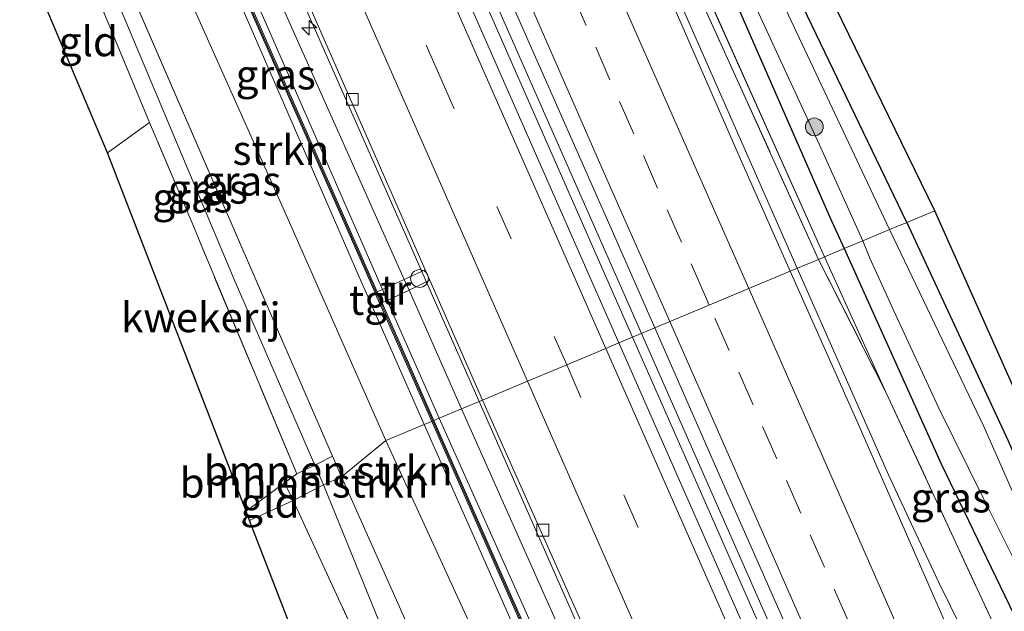
# Model space of a CAD drawing. Units: metres. Extents: x 200000 to 210010, y 387500 to 393753.
# Drawn here: x 200543 to 200626, y 388570 to 388620 of the extents above; entities that cross this region are included whole.
import ezdxf
from ezdxf.enums import TextEntityAlignment as Align

# ---------------------------------------------------------------- set-up
doc = ezdxf.new("R2010")
doc.units = ezdxf.units.M
doc.linetypes.add('IE-TERREINAFSCHEIDING', pattern=[10, 8, -2])
doc.linetypes.add('VW-3-9_STREEP', pattern=[12, 3, -9])
doc.layers.get('0').update_dxf_attribs({"lineweight": 25})
for name, color, linetype, lineweight in [('B-ME-AM-KILOMETR-S-B1', 7, 'Continuous', 18), ('B-ME-BV-GELEIDECONSTRUCTIE-GELEIDERAIL-L-B1', 213, 'BV-GELEIDERAIL', 18), ('B-ME-GR-BOMENSTRUIKEN-GV-B6', 93, 'Continuous', 18), ('B-ME-GR-BOOM-S-B1', 93, 'Continuous', 18), ('B-ME-GR-STRUIKEN-GV-B6', 93, 'Continuous', 18), ('B-ME-GW-INSTEEKWATERGANG-L-B1', 10, 'Continuous', 25), ('B-ME-GW-KRUINLIJN-L-B1', 93, 'Continuous', 18), ('B-ME-GW-TEENLIJN-L-B1', 93, 'Continuous', 18), ('B-ME-IE-GRASLAND-GV-B6', 93, 'Continuous', 18), ('B-ME-IE-GRONDWERKLIJN-GROND_INGERICHT-GV-B6', 253, 'Continuous', 18), ('B-ME-IE-HULPGEOMETRIE-L-B1', 53, 'Continuous', 18), ('B-ME-IE-INRICHTINGSELEMENT-S-B1', 253, 'Continuous', 18), ('B-ME-IE-TERREINAFSCHEIDING-DOORGANG-L-B1', 8, 'IE-TERREINAFSCHEIDING-KUNSTMATIG-OPEN', 18), ('B-ME-IE-TERREINAFSCHEIDING-RASTERHEKWERK-L-B1', 8, 'IE-TERREINAFSCHEIDING', 18), ('B-ME-KG-KADASTRAAL-OPNAMEDTMGRENS-L-B1', 10, 'Continuous', 25), ('B-ME-KW-GELUIDSWERING-GV-B6', 8, 'Continuous', 18), ('B-ME-KW-SCHERM-L-B1', 8, 'Continuous', 18), ('B-ME-OG-BEBOUWING-GV-B6', 173, 'Continuous', 18), ('B-ME-OG-WATER-GV-B6', 153, 'Continuous', 18), ('B-ME-VH-VERH_SOORT-BITUMEN-GV-B6', 8, 'IE-TERREINAFSCHEIDING-NATUURLIJK-HOUTWAL', 18), ('B-ME-VH-VERH_SOORT-TEGELS-GV-B6', 8, 'Continuous', 18), ('B-ME-VV-KOLK-S-B1', 8, 'Continuous', 18), ('B-ME-VW-MARKERING-39STREEP-015-L-B1', 255, 'VW-3-9_STREEP', 18), ('B-ME-VW-MARKERING-STREEP-015-L-B1', 7, 'Continuous', 18)]:
    doc.layers.add(name, color=color, linetype=linetype, lineweight=lineweight)
doc.styles.add('NLCS-ISO', font='NLCS-ISO.TTF')
doc.linetypes.add('BV-GELEIDERAIL', pattern='A,10,-3,[108,NLCS.SHX,S=1,R=0,X=0,Y=0],-3', length=16)
doc.linetypes.add('IE-TERREINAFSCHEIDING-KUNSTMATIG-OPEN', pattern='A,7,-1.5,[67,NLCS.SHX,S=0.75,R=0,X=0,Y=0],-1.5', length=10)
doc.linetypes.add('IE-TERREINAFSCHEIDING-NATUURLIJK-HOUTWAL', pattern='A,7,-1.5,[67,NLCS.SHX,S=0.75,R=45,X=0,Y=0],-1.5,7,-1.5,[70,NLCS.SHX,S=0.75,R=0,X=0,Y=0],-1.5', length=20)

# ---------------------------------------------------------------- blocks, each defined once
blk = doc.blocks.new('dtb')
blk.add_circle((0, 0), 0.75)
blk = doc.blocks.new('boom')
blk.add_hatch(color=256).paths.add_polyline_path([(-0.75, 0, 1), (0.75, 0, 1)])
blk.add_circle((0, 0), 0.75)
blk = doc.blocks.new('hecto')
for p, q in [((0, 0.625), (-0.625, 0)), ((0, -0.625), (0, 0.625)), ((-0.625, 0), (0.625, 0)), ((0.625, 0), (0, -0.625))]:
    blk.add_line(p, q)
blk = doc.blocks.new('kolk')
blk.add_lwpolyline([(-0.5, -0.5), (0.5, -0.5), (0.5, 0.5), (-0.5, 0.5)], close=True)

msp = doc.modelspace()

# ---------------------------------------------------------------- linework, layer by layer
at = {"layer": 'B-ME-BV-GELEIDECONSTRUCTIE-GELEIDERAIL-L-B1'}
for points in [[(200608.569, 388598.743, 23.946), (200583.67, 388655.285, 24.247), (200559.071, 388711.227, 24.693), (200532.361, 388772.112, 25.279), (200505.896, 388832.089, 25.917), (200481.577, 388887.485, 26.622), (200463.69, 388928.231, 27.148)], [(200450.454, 388922.959, 27.492), (200479.659, 388856.595, 26.537), (200509.363, 388788.934, 25.764), (200539.232, 388721.098, 24.969), (200566.322, 388659.317, 24.544), (200595.411, 388593.23, 24.185)], [(200594.65, 388592.911, 24.192), (200568.726, 388651.896, 24.527), (200538.216, 388721.402, 25.003), (200509.193, 388787.287, 25.751), (200476.729, 388861.239, 26.609), (200449.726, 388922.669, 27.471)], [(200436.851, 388917.539, 27.175), (200461.257, 388862.01, 26.397), (200484.716, 388808.262, 25.704), (200509.558, 388751.616, 25.084), (200534.832, 388694.055, 24.587), (200560.808, 388634.949, 24.132), (200581.713, 388587.49, 23.867)], [(200608.569, 388598.743, 23.946), (200616.262, 388581.302, 23.81), (200618.386, 388576.759, 23.713), (200620.526, 388572.205, 23.52), (200623.506, 388566.152, 23.288), (200627.683, 388558.276, 22.867)], [(200750.19, 388239.318, 23.549), (200743.444, 388254.658, 23.549), (200716.306, 388316.406, 23.558), (200688.334, 388379.997, 23.654), (200662.1, 388439.636, 23.696), (200634.123, 388503.336, 23.806), (200594.65, 388592.911, 24.192)], [(200595.411, 388593.23, 24.185), (200616.573, 388545.182, 23.966), (200643.037, 388484.952, 23.772), (200666.434, 388431.728, 23.713), (200691.02, 388375.876, 23.671), (200720.059, 388309.805, 23.595), (200742.736, 388258.201, 23.515), (200751.075, 388239.245, 23.526)], [(200581.713, 388587.49, 23.867), (200606.945, 388530.128, 23.625), (200630.904, 388475.566, 23.478), (200655.644, 388419.42, 23.389), (200679.892, 388364.22, 23.292), (200688.43, 388344.797, 23.284), (200695.587, 388327.998, 22.619)]]:
    msp.add_polyline3d(points, dxfattribs=at)
at = {"layer": 'B-ME-GR-BOMENSTRUIKEN-GV-B6'}
for points in [[(200568.556, 388580.454, 23.365), (200567.831, 388582.119, 23.347), (200569.324, 388582.881, 22.514), (200570.091, 388581.113, 22.518), (200568.556, 388580.454, 23.365)], [(200566.304, 388581.365, 23.559), (200567.831, 388582.119, 23.347), (200568.556, 388580.454, 23.365), (200566.008, 388579.134, 23.593), (200565.284, 388580.627, 23.593), (200566.304, 388581.365, 23.559)], [(200568.556, 388580.454, 23.365), (200575.93, 388562.323, 23.461), (200594.188, 388521.507, 23.255), (200605.735, 388494.981, 23.082), (200616.038, 388472.193, 23.325), (200613.856, 388470.704, 23.229), (200599.698, 388504.771, 23.17), (200597.296, 388510.894, 23.187), (200582.293, 388543.771, 23.659), (200566.008, 388579.134, 23.593), (200568.556, 388580.454, 23.365)], [(200617.65, 388473.258, 22.427), (200616.038, 388472.193, 23.325), (200605.735, 388494.981, 23.082), (200594.188, 388521.507, 23.255), (200575.93, 388562.323, 23.461), (200568.556, 388580.454, 23.365), (200570.091, 388581.113, 22.518), (200590.343, 388535.655, 22.497), (200608.537, 388494.278, 22.308), (200617.414, 388473.804, 22.43), (200617.65, 388473.258, 22.427)]]:
    msp.add_polyline3d(points, dxfattribs=at)
at = {"layer": 'B-ME-GR-STRUIKEN-GV-B6'}
for points in [[(200572.705, 388595.447, 24.423), (200577.067, 388585.544, 24.373), (200573.828, 388584.186, 22.62), (200565.264, 388603.577, 22.645), (200552.973, 388631.141, 22.603), (200556.142, 388633.577, 24.637), (200557.407, 388630.692, 24.619), (200571.748, 388597.62, 24.434), (200572.301, 388596.37, 24.428), (200572.705, 388595.447, 24.423)], [(200677.56, 388352.443, 22.438), (200676.806, 388353.09, 22.442), (200675.658, 388354.755, 22.438), (200674.963, 388356.229, 22.438), (200666.038, 388376.609, 22.409), (200647.031, 388419.39, 22.299), (200638.823, 388437.707, 22.224), (200617.196, 388486.193, 22.341), (200587.914, 388553.481, 22.64), (200573.828, 388584.186, 22.62), (200577.067, 388585.544, 24.373), (200597.804, 388538.73, 24.159), (200620.094, 388487.911, 24.008), (200642.489, 388437.344, 23.919), (200665.606, 388384.882, 23.957), (200677.937, 388356.24, 23.949), (200678.346, 388355.554, 23.953), (200677.56, 388352.443, 22.438)]]:
    msp.add_polyline3d(points, dxfattribs=at)
at = {"layer": 'B-ME-GW-INSTEEKWATERGANG-L-B1'}
for points in [[(200617.83, 388602.624, 22.366), (200606.512, 388626.155, 22.318), (200598.678, 388642.53, 22.186), (200597.793, 388644.652, 22.174), (200597.175, 388647.308, 22.157), (200597.225, 388649.206, 22.186), (200597.819, 388650.928, 22.208), (200598.631, 388652.036, 22.263), (200600.131, 388653.329, 22.305), (200602.782, 388655.46, 22.305)], [(200593.749, 388643.981, 22.348), (200594.283, 388642.195, 22.339), (200601.029, 388626.622, 22.343), (200611.329, 388603.053, 22.28), (200612.527, 388600.402, 22.299)], [(200617.83, 388602.624, 22.366), (200626.362, 388584.158, 22.404), (200636.459, 388560.939, 22.43), (200645.942, 388538.614, 22.379), (200652.973, 388521.79, 22.291), (200654.873, 388516.671, 22.165), (200655.352, 388516.098, 22.11), (200656.135, 388515.627, 22.076), (200656.749, 388515.615, 22.072), (200657.033, 388515.764, 22.076), (200665.016, 388521.725, 22.13)], [(200612.527, 388600.402, 22.299), (200620.723, 388582.214, 22.409), (200632.218, 388558.337, 22.093)]]:
    msp.add_polyline3d(points, dxfattribs=at)
at = {"layer": 'B-ME-GW-KRUINLIJN-L-B1'}
for p, q in [((200589.947, 388646.517, 23.41), (200610.854, 388599.701, 23.049)), ((200610.854, 388599.701, 23.049), (200616.06, 388588.287, 23.09)), ((200567.831, 388582.119, 23.347), (200568.556, 388580.454, 23.365))]:
    msp.add_line(p, q, dxfattribs=at)
for points in [[(200461.908, 388848.991, 26.768), (200462.197, 388849.148, 26.779), (200462.515, 388848.997, 26.783), (200462.628, 388848.815, 26.788), (200485.565, 388796.6, 26.048), (200506.248, 388750.005, 25.428), (200527.208, 388702.361, 25.109), (200548.82, 388653.5, 24.795), (200573.551, 388596.956, 24.501)], [(200548.294, 388628.051, 23.118), (200548.543, 388627.537, 23.151), (200561.014, 388597.784, 23.18), (200567.831, 388582.119, 23.347)], [(200573.955, 388596.033, 24.496), (200576.631, 388589.914, 24.464), (200578.321, 388586.069, 24.449)], [(200578.321, 388586.069, 24.449), (200593.724, 388551.678, 24.18), (200618.719, 388494.883, 23.941), (200644.127, 388436.973, 23.827), (200679.908, 388355.864, 23.89), (200679.989, 388355.298, 23.886), (200679.92, 388354.99, 23.869), (200679.687, 388354.755, 23.919), (200679.438, 388354.63, 23.919), (200679.115, 388354.707, 23.915), (200678.736, 388355.035, 23.915), (200678.346, 388355.554, 23.953)], [(200568.556, 388580.454, 23.365), (200575.93, 388562.323, 23.461), (200594.188, 388521.507, 23.255), (200605.735, 388494.981, 23.082), (200616.038, 388472.193, 23.325)]]:
    msp.add_polyline3d(points, dxfattribs=at)
at = {"layer": 'B-ME-GW-TEENLIJN-L-B1'}
for p, q in [((200549.41, 388628.785, 22.402), (200569.324, 388582.881, 22.514)), ((200575.788, 388596.894, 23.18), (200580.226, 388586.867, 23.144))]:
    msp.add_line(p, q, dxfattribs=at)
for points in [[(200461.461, 388851.144, 25.581), (200462.15, 388851.335, 25.628), (200463.298, 388851.142, 25.662), (200464.219, 388850.556, 25.683), (200464.778, 388849.656, 25.687), (200493.553, 388782.019, 24.786), (200533.936, 388691.643, 23.907), (200564.378, 388622.502, 23.316), (200575.385, 388597.799, 23.185)], [(200580.226, 388586.867, 23.144), (200608.869, 388522.514, 22.867), (200636.143, 388460.243, 22.699), (200662.858, 388399.005, 22.552), (200681.728, 388355.943, 22.522), (200682.113, 388354.319, 22.569), (200681.751, 388353.273, 22.581), (200680.753, 388352.301, 22.573), (200679.801, 388351.855, 22.535), (200678.631, 388351.885, 22.484), (200677.56, 388352.443, 22.438)]]:
    msp.add_polyline3d(points, dxfattribs=at)
at = {"layer": 'B-ME-IE-GRASLAND-GV-B6'}
for points in [[(200577.146, 388598.624, 23.141), (200575.385, 388597.799, 23.185), (200564.378, 388622.502, 23.316), (200533.936, 388691.643, 23.907), (200493.553, 388782.019, 24.786), (200464.778, 388849.656, 25.687), (200464.219, 388850.556, 25.683), (200463.298, 388851.142, 25.662), (200462.15, 388851.335, 25.628), (200461.461, 388851.144, 25.581), (200459.286, 388861.799, 25.68), (200449.589, 388883.751, 26.067), (200435.06, 388916.826, 26.451), (200437.216, 388917.681, 26.481), (200464.624, 388855.148, 25.581), (200492.122, 388792.274, 24.74), (200519.546, 388729.798, 24.141), (200546.671, 388668.15, 23.542), (200576.185, 388600.806, 23.151), (200577.146, 388598.624, 23.141)], [(200484.309, 388848.782, 25.613), (200490.57, 388834.502, 25.437), (200492.373, 388830.49, 25.377), (200501.362, 388810.033, 25.14), (200510.431, 388789.452, 24.925), (200519.576, 388768.813, 24.698), (200528.957, 388747.455, 24.506), (200539.621, 388723.088, 24.247), (200548.58, 388702.833, 24.073), (200557.82, 388681.653, 23.919), (200566.656, 388661.656, 23.776), (200575.475, 388641.675, 23.62), (200583.903, 388622.402, 23.511), (200592.866, 388602.1, 23.4), (200596.547, 388593.706, 23.358), (200593.513, 388592.435, 23.466), (200582.63, 388617.149, 23.58), (200555.091, 388679.75, 23.988), (200525.736, 388746.702, 24.587), (200498.766, 388807.883, 25.233), (200475.667, 388860.508, 25.87)], [(200589.947, 388646.517, 23.41), (200589.694, 388646.058, 23.414), (200600.25, 388621.839, 23.07), (200610.361, 388599.494, 23.043), (200607.978, 388598.495, 23.03), (200603.895, 388607.698, 23.078), (200595.393, 388627.16, 23.175), (200586.825, 388646.571, 23.321), (200577.769, 388667.145, 23.46), (200568.992, 388687.168, 23.616), (200559.868, 388707.926, 23.747), (200551.059, 388727.97, 23.953), (200540.417, 388752.182, 24.189), (200530.599, 388774.468, 24.417), (200521.666, 388794.657, 24.613), (200512.873, 388814.811, 24.84), (200503.996, 388834.866, 25.09), (200502.237, 388838.935, 25.131), (200495.744, 388853.723, 25.312)], [(200464.778, 388849.656, 25.687), (200493.553, 388782.019, 24.786), (200533.936, 388691.643, 23.907), (200564.378, 388622.502, 23.316), (200575.385, 388597.799, 23.185), (200573.551, 388596.956, 24.501), (200548.82, 388653.5, 24.795), (200527.208, 388702.361, 25.109), (200506.248, 388750.005, 25.428), (200485.565, 388796.6, 26.048), (200462.628, 388848.815, 26.788)], [(200462.628, 388848.815, 26.788), (200485.565, 388796.6, 26.048), (200506.248, 388750.005, 25.428), (200527.208, 388702.361, 25.109), (200548.82, 388653.5, 24.795), (200573.551, 388596.956, 24.501), (200573.106, 388596.742, 24.514), (200558.507, 388629.869, 24.518), (200540.393, 388671.144, 24.815), (200522.172, 388712.613, 24.849), (200500.612, 388761.693, 25.206), (200485.504, 388795.986, 26.184), (200464.656, 388843.297, 26.681), (200464.478, 388843.207, 26.681), (200485.317, 388795.917, 26.184), (200500.425, 388761.624, 25.206), (200500.463, 388761.537, 25.205), (200499.825, 388761.248, 25.577), (200499.811, 388761.279, 25.577), (200492.958, 388777.192, 25.861), (200482.96, 388799.81, 26.123), (200475.903, 388815.776, 26.308), (200461.886, 388848.134, 26.754)], [(200614.105, 388601.063, 21.553), (200612.527, 388600.402, 22.299), (200611.329, 388603.053, 22.28), (200601.029, 388626.622, 22.343), (200594.283, 388642.195, 22.339), (200593.749, 388643.981, 22.348), (200593.418, 388646.616, 22.343), (200593.656, 388648.761, 22.343), (200594.539, 388651.026, 22.339), (200595.841, 388652.663, 22.365), (200597.367, 388653.829, 22.36), (200601.78, 388657.076, 22.36), (200602.17, 388656.446, 21.958), (200600.718, 388655.294, 21.929), (200597.692, 388653.061, 21.93), (200596.381, 388651.581, 21.919), (200595.259, 388649.582, 21.871), (200594.833, 388647.692, 21.553), (200594.529, 388647.249, 21.553), (200594.445, 388646.178, 21.557), (200595.711, 388641.564, 21.553), (200598.166, 388635.792, 21.553), (200610.409, 388609.236, 21.553), (200614.105, 388601.063, 21.553)], [(200616.355, 388602.006, 21.557), (200605.059, 388626.003, 21.557), (200598.493, 388639.817, 21.557), (200596.861, 388643.383, 21.557), (200595.915, 388646.468, 21.557), (200595.648, 388647.363, 21.557), (200595.237, 388647.747, 21.553), (200595.722, 388649.392, 21.812), (200596.788, 388651.293, 21.855), (200598.028, 388652.693, 21.863), (200601.02, 388654.901, 21.863), (200602.433, 388656.022, 21.891), (200602.782, 388655.46, 22.305), (200600.131, 388653.329, 22.305), (200598.631, 388652.036, 22.263), (200597.819, 388650.928, 22.208), (200597.225, 388649.206, 22.186), (200597.175, 388647.308, 22.157), (200597.793, 388644.652, 22.174), (200598.678, 388642.53, 22.186), (200606.512, 388626.155, 22.318), (200617.83, 388602.624, 22.366), (200616.355, 388602.006, 21.557)], [(200589.947, 388646.517, 23.41), (200591.089, 388648.759, 22.505), (200592.143, 388647.708, 22.458), (200592.748, 388646.717, 22.411), (200593.749, 388643.981, 22.348), (200594.283, 388642.195, 22.339), (200601.029, 388626.622, 22.343), (200611.329, 388603.053, 22.28), (200612.527, 388600.402, 22.299), (200610.854, 388599.701, 23.049), (200589.947, 388646.517, 23.41)], [(200589.947, 388646.517, 23.41), (200610.854, 388599.701, 23.049), (200610.361, 388599.494, 23.043), (200600.25, 388621.839, 23.07), (200589.694, 388646.058, 23.414), (200589.947, 388646.517, 23.41)], [(200572.925, 388596.659, 24.514), (200572.301, 388596.37, 24.428), (200571.748, 388597.62, 24.434), (200557.407, 388630.692, 24.619), (200556.142, 388633.577, 24.637), (200556.55, 388633.834, 24.547), (200558.32, 388629.8, 24.518), (200572.925, 388596.659, 24.514)], [(200570.091, 388581.113, 22.518), (200569.324, 388582.881, 22.514), (200549.41, 388628.785, 22.402), (200552.415, 388630.772, 22.572), (200552.973, 388631.141, 22.603), (200565.264, 388603.577, 22.645), (200573.828, 388584.186, 22.62), (200570.091, 388581.113, 22.518)], [(200567.831, 388582.119, 23.347), (200561.014, 388597.784, 23.18), (200548.543, 388627.537, 23.151), (200548.294, 388628.051, 23.118), (200549.41, 388628.785, 22.402), (200569.324, 388582.881, 22.514), (200567.831, 388582.119, 23.347)], [(200566.304, 388581.365, 23.559), (200558.149, 388600.915, 23.333), (200557.663, 388602.113, 23.308), (200553.865, 388611.064, 23.227), (200547.153, 388627.309, 23.265), (200548.294, 388628.051, 23.118), (200548.543, 388627.537, 23.151), (200561.014, 388597.784, 23.18), (200567.831, 388582.119, 23.347), (200566.304, 388581.365, 23.559)], [(200654.988, 388513.19, 21.56), (200650.816, 388522.559, 21.567), (200637.367, 388554.389, 21.563), (200632.569, 388565.87, 21.567), (200628.503, 388575.861, 21.554), (200624.313, 388585.376, 21.559), (200616.355, 388602.006, 21.557), (200617.83, 388602.624, 22.366), (200626.362, 388584.158, 22.404), (200636.459, 388560.939, 22.43), (200645.942, 388538.614, 22.379), (200652.973, 388521.79, 22.291), (200654.873, 388516.671, 22.165), (200655.352, 388516.098, 22.11), (200656.135, 388515.627, 22.076), (200656.749, 388515.615, 22.072), (200657.033, 388515.764, 22.076), (200665.016, 388521.725, 22.13), (200665.409, 388520.718, 21.721), (200656.191, 388513.861, 21.672), (200654.988, 388513.19, 21.56)], [(200628.596, 388561.232, 22.817), (200616.06, 388588.287, 23.09), (200610.854, 388599.701, 23.049), (200612.527, 388600.402, 22.299), (200620.723, 388582.214, 22.409), (200632.218, 388558.337, 22.093), (200628.596, 388561.232, 22.817)], [(200719.684, 388358.29, 21.946), (200705.75, 388388.274, 22.211), (200684.953, 388435.293, 22.295), (200665.925, 388478.281, 22.312), (200651.936, 388511.295, 22.224), (200632.218, 388558.337, 22.093), (200620.723, 388582.214, 22.409), (200612.527, 388600.402, 22.299), (200614.105, 388601.063, 21.553), (200614.694, 388599.605, 21.538), (200616.71, 388595.135, 21.538), (200620.509, 388586.915, 21.538), (200624.277, 388579.341, 21.538), (200627.546, 388572.774, 21.533), (200632.978, 388561.064, 21.533), (200642.873, 388537.894, 21.533), (200647.8, 388526.689, 21.533), (200663.312, 388491.988, 21.512), (200670.383, 388475.68, 21.474), (200680.88, 388452.384, 21.31), (200694.405, 388421.951, 21.281), (200704.698, 388398.159, 21.285), (200716.721, 388371.868, 21.315), (200730.775, 388339.033, 21.268)], [(200621.683, 388567.419, 22.883), (200613.584, 388585.859, 22.965), (200607.978, 388598.495, 23.03), (200610.361, 388599.494, 23.043), (200616.06, 388588.287, 23.09), (200628.596, 388561.232, 22.817)], [(200616.06, 388588.287, 23.09), (200610.361, 388599.494, 23.043), (200610.854, 388599.701, 23.049), (200616.06, 388588.287, 23.09)], [(200581.997, 388587.609, 23.089), (200580.226, 388586.867, 23.144), (200575.788, 388596.894, 23.18), (200577.539, 388597.732, 23.136), (200581.997, 388587.609, 23.089)], [(200573.955, 388596.033, 24.496), (200575.788, 388596.894, 23.18), (200580.226, 388586.867, 23.144), (200578.321, 388586.069, 24.449), (200576.631, 388589.914, 24.464), (200573.955, 388596.033, 24.496)], [(200573.33, 388595.74, 24.51), (200577.704, 388585.81, 24.467), (200577.067, 388585.544, 24.373), (200572.705, 388595.447, 24.423), (200573.33, 388595.74, 24.51)], [(200573.955, 388596.033, 24.496), (200576.631, 388589.914, 24.464), (200578.321, 388586.069, 24.449), (200577.887, 388585.887, 24.467), (200573.511, 388595.822, 24.51), (200573.955, 388596.033, 24.496)], [(200723.364, 388297.171, 22.872), (200695.872, 388359.846, 22.88), (200670.204, 388418.261, 22.956), (200645.522, 388474.258, 23.006), (200618.879, 388534.815, 23.204), (200593.513, 388592.435, 23.466), (200596.547, 388593.706, 23.358), (200602.173, 388580.88, 23.295), (200610.554, 388561.902, 23.205), (200619.282, 388542.042, 23.127), (200630.809, 388515.798, 23.045), (200635.793, 388504.451, 23.028), (200642.732, 388488.788, 22.995), (200649.788, 388472.719, 22.96), (200656.279, 388457.951, 22.938), (200664.69, 388438.832, 22.921), (200670.403, 388425.806, 22.906), (200677.445, 388409.801, 22.889), (200684.837, 388393.111, 22.869), (200691.35, 388378.171, 22.847), (200699.708, 388359.169, 22.843), (200705.142, 388346.714, 22.818)], [(200682.461, 388342.497, 22.442), (200677.56, 388352.443, 22.438), (200678.631, 388351.885, 22.484), (200679.801, 388351.855, 22.535), (200680.753, 388352.301, 22.573), (200681.751, 388353.273, 22.581), (200682.113, 388354.319, 22.569), (200681.728, 388355.943, 22.522), (200662.858, 388399.005, 22.552), (200636.143, 388460.243, 22.699), (200608.869, 388522.514, 22.867), (200580.226, 388586.867, 23.144), (200581.997, 388587.609, 23.089), (200591.561, 388566.129, 22.964), (200606.585, 388532.194, 22.834), (200619.542, 388502.614, 22.754), (200635.705, 388465.942, 22.678), (200652.19, 388428.375, 22.632), (200665.331, 388398.553, 22.564), (200678.606, 388368.292, 22.581), (200690.08, 388341.932, 22.602)], [(200677.56, 388352.443, 22.438), (200678.346, 388355.554, 23.953), (200678.736, 388355.035, 23.915), (200679.115, 388354.707, 23.915), (200679.438, 388354.63, 23.919), (200679.687, 388354.755, 23.919), (200679.92, 388354.99, 23.869), (200679.989, 388355.298, 23.886), (200679.908, 388355.864, 23.89), (200644.127, 388436.973, 23.827), (200618.719, 388494.883, 23.941), (200593.724, 388551.678, 24.18), (200578.321, 388586.069, 24.449), (200580.226, 388586.867, 23.144), (200608.869, 388522.514, 22.867), (200636.143, 388460.243, 22.699), (200662.858, 388399.005, 22.552), (200681.728, 388355.943, 22.522), (200682.113, 388354.319, 22.569), (200681.751, 388353.273, 22.581), (200680.753, 388352.301, 22.573), (200679.801, 388351.855, 22.535), (200678.631, 388351.885, 22.484), (200677.56, 388352.443, 22.438)], [(200597.804, 388538.73, 24.159), (200577.067, 388585.544, 24.373), (200577.704, 388585.81, 24.467)], [(200577.704, 388585.81, 24.467), (200602.064, 388530.563, 24.239)], [(200602.247, 388530.64, 24.239), (200577.887, 388585.887, 24.467), (200578.321, 388586.069, 24.449), (200593.724, 388551.678, 24.18)], [(200617.65, 388473.258, 22.427), (200617.414, 388473.804, 22.43), (200608.537, 388494.278, 22.308), (200590.343, 388535.655, 22.497), (200570.091, 388581.113, 22.518), (200573.828, 388584.186, 22.62), (200587.914, 388553.481, 22.64), (200617.196, 388486.193, 22.341), (200638.823, 388437.707, 22.224), (200647.031, 388419.39, 22.299), (200666.038, 388376.609, 22.409), (200674.963, 388356.229, 22.438), (200675.658, 388354.755, 22.438), (200676.806, 388353.09, 22.442), (200677.56, 388352.443, 22.438), (200682.461, 388342.497, 22.442)]]:
    msp.add_polyline3d(points, dxfattribs=at)
at = {"layer": 'B-ME-IE-GRONDWERKLIJN-GROND_INGERICHT-GV-B6'}
for points in [[(200617.83, 388602.624, 22.366), (200606.512, 388626.155, 22.318), (200598.678, 388642.53, 22.186), (200597.793, 388644.652, 22.174), (200597.175, 388647.308, 22.157), (200597.225, 388649.206, 22.186), (200597.819, 388650.928, 22.208), (200598.631, 388652.036, 22.263), (200600.131, 388653.329, 22.305), (200602.782, 388655.46, 22.305), (200603.324, 388654.648, 22.258), (200599.232, 388651.464, 22.161), (200598.58, 388648.196, 22.127), (200602.834, 388639.174, 22.169), (200620.178, 388603.608, 22.31), (200617.83, 388602.624, 22.366)], [(200543.528, 388624.633, 23.216), (200547.153, 388627.309, 23.265), (200553.865, 388611.064, 23.227), (200550.341, 388608.495, 23.207), (200543.528, 388624.633, 23.216)], [(200566.304, 388581.365, 23.559), (200565.284, 388580.627, 23.593), (200562.024, 388578.217, 23.634), (200550.341, 388608.495, 23.207), (200553.865, 388611.064, 23.227), (200557.663, 388602.113, 23.308), (200558.149, 388600.915, 23.333), (200566.304, 388581.365, 23.559)], [(200665.016, 388521.725, 22.13), (200657.033, 388515.764, 22.076), (200656.749, 388515.615, 22.072), (200656.135, 388515.627, 22.076), (200655.352, 388516.098, 22.11), (200654.873, 388516.671, 22.165), (200652.973, 388521.79, 22.291), (200645.942, 388538.614, 22.379), (200636.459, 388560.939, 22.43), (200626.362, 388584.158, 22.404), (200617.83, 388602.624, 22.366), (200620.178, 388603.608, 22.31), (200656.438, 388522.243, 22.072), (200662.976, 388526.854, 22.097), (200665.016, 388521.725, 22.13)], [(200562.024, 388578.217, 23.634), (200565.284, 388580.627, 23.593), (200566.008, 388579.134, 23.593), (200562.327, 388577.431, 23.597), (200562.024, 388578.217, 23.634)], [(200576.862, 388539.817, 23.654), (200562.327, 388577.431, 23.597), (200566.008, 388579.134, 23.593), (200582.293, 388543.771, 23.659), (200576.862, 388539.817, 23.654)]]:
    msp.add_polyline3d(points, dxfattribs=at)
at = {"layer": 'B-ME-IE-HULPGEOMETRIE-L-B1'}
for points in [[(200620.178, 388603.608, 22.31), (200617.83, 388602.624, 22.366), (200616.355, 388602.006, 21.557), (200614.105, 388601.063, 21.553), (200612.527, 388600.402, 22.299), (200610.854, 388599.701, 23.049)], [(200562.327, 388577.431, 23.597), (200566.008, 388579.134, 23.593), (200568.556, 388580.454, 23.365), (200570.091, 388581.113, 22.518), (200573.828, 388584.186, 22.62), (200577.067, 388585.544, 24.373), (200577.704, 388585.81, 24.467), (200577.887, 388585.887, 24.467), (200578.321, 388586.069, 24.449), (200580.226, 388586.867, 23.144), (200581.997, 388587.609, 23.089), (200585.779, 388589.194, 23.234), (200589.1, 388590.585, 23.325), (200592.404, 388591.97, 23.431), (200593.513, 388592.435, 23.466), (200596.547, 388593.706, 23.358), (200607.978, 388598.495, 23.03), (200610.361, 388599.494, 23.043), (200610.854, 388599.701, 23.049)]]:
    msp.add_polyline3d(points, dxfattribs=at)
at = {"layer": 'B-ME-IE-TERREINAFSCHEIDING-DOORGANG-L-B1'}
msp.add_line((200558.149, 388600.915, 23.333), (200557.663, 388602.113, 23.308), dxfattribs=at)
at = {"layer": 'B-ME-IE-TERREINAFSCHEIDING-RASTERHEKWERK-L-B1'}
for p, q in [((200553.865, 388611.064, 23.227), (200547.153, 388627.309, 23.265)), ((200550.341, 388608.495, 23.207), (200553.865, 388611.064, 23.227)), ((200557.663, 388602.113, 23.308), (200553.865, 388611.064, 23.227)), ((200566.304, 388581.365, 23.559), (200558.149, 388600.915, 23.333)), ((200610.361, 388599.494, 23.043), (200616.06, 388588.287, 23.09)), ((200616.06, 388588.287, 23.09), (200628.596, 388561.232, 22.817)), ((200565.284, 388580.627, 23.593), (200566.304, 388581.365, 23.559)), ((200562.024, 388578.217, 23.634), (200565.284, 388580.627, 23.593)), ((200565.284, 388580.627, 23.593), (200566.008, 388579.134, 23.593)), ((200566.008, 388579.134, 23.593), (200582.293, 388543.771, 23.659))]:
    msp.add_line(p, q, dxfattribs=at)
msp.add_polyline3d([(200610.361, 388599.494, 23.043), (200600.25, 388621.839, 23.07), (200589.694, 388646.058, 23.414), (200589.947, 388646.517, 23.41)], dxfattribs=at)
at = {"layer": 'B-ME-KG-KADASTRAAL-OPNAMEDTMGRENS-L-B1'}
for points in [[(200562.327, 388577.431, 23.597), (200562.024, 388578.217, 23.634), (200550.341, 388608.495, 23.207), (200543.528, 388624.633, 23.216), (200532.977, 388648.618, 22.958), (200523.727, 388672.541, 23.085), (200515.59, 388690.023, 23.111), (200510.411, 388700.848, 23.2), (200486.492, 388755.167, 23.165), (200476.77, 388776.23, 23.1), (200472.63, 388784.203, 23.102), (200465.496, 388799.949, 23.051), (200414.237, 388908.548, 22.317)], [(200620.178, 388603.608, 22.31), (200602.834, 388639.174, 22.169), (200598.58, 388648.196, 22.127), (200599.232, 388651.464, 22.161), (200603.324, 388654.648, 22.258), (200602.782, 388655.46, 22.305), (200602.433, 388656.022, 21.891), (200602.17, 388656.446, 21.958), (200601.78, 388657.076, 22.36), (200600.644, 388658.907, 23.016), (200599.539, 388660.616, 23.172), (200595.894, 388658.098, 23.168), (200594.546, 388657.968, 23.206), (200593.163, 388658.662, 23.257), (200575.514, 388699.167, 22.981), (200558.469, 388739.101, 22.896), (200545.872, 388769.797, 23.061), (200534.919, 388797.666, 23.028), (200527.212, 388815.391, 22.964), (200524.35, 388818.25, 22.955), (200509.075, 388852.605, 23.053)], [(200778.24, 388248.787, 21.424), (200725.526, 388370.516, 22.249), (200661.55, 388511, 22.123), (200667.75, 388514.965, 22.127), (200665.875, 388519.524, 22.171), (200665.409, 388520.718, 21.721), (200665.016, 388521.725, 22.13), (200662.976, 388526.854, 22.097), (200656.438, 388522.243, 22.072), (200620.178, 388603.608, 22.31)], [(200719.452, 388230.517, 22.817), (200715.726, 388238.623, 22.816), (200676.231, 388324.184, 23.406), (200668.568, 388329.302, 23.702), (200609.964, 388468.015, 23.229), (200595.242, 388501.857, 23.17), (200592.648, 388507.82, 23.194), (200576.862, 388539.817, 23.654), (200562.327, 388577.431, 23.597)]]:
    msp.add_polyline3d(points, dxfattribs=at)
at = {"layer": 'B-ME-KW-GELUIDSWERING-GV-B6'}
for points in [[(200577.704, 388585.81, 24.467), (200573.33, 388595.74, 24.51), (200572.97, 388596.557, 24.514), (200572.925, 388596.659, 24.514), (200558.32, 388629.8, 24.518), (200556.55, 388633.834, 24.547), (200540.206, 388671.075, 24.815), (200521.985, 388712.544, 24.849), (200500.463, 388761.537, 25.205), (200500.425, 388761.624, 25.206), (200485.317, 388795.917, 26.184), (200464.478, 388843.207, 26.681), (200464.656, 388843.297, 26.681), (200485.504, 388795.986, 26.184), (200500.612, 388761.693, 25.206), (200522.172, 388712.613, 24.849), (200540.393, 388671.144, 24.815), (200558.507, 388629.869, 24.518), (200573.106, 388596.742, 24.514), (200573.157, 388596.626, 24.514), (200573.511, 388595.822, 24.51), (200577.887, 388585.887, 24.467), (200577.704, 388585.81, 24.467)], [(200577.704, 388585.81, 24.467), (200577.887, 388585.887, 24.467), (200602.247, 388530.64, 24.239), (200624.725, 388479.434, 24.046), (200651.901, 388417.553, 23.894), (200678.733, 388356.491, 23.987), (200678.551, 388356.411, 23.987), (200651.718, 388417.476, 23.894), (200624.542, 388479.357, 24.046), (200602.064, 388530.563, 24.239), (200577.704, 388585.81, 24.467)]]:
    msp.add_polyline3d(points, dxfattribs=at)
at = {"layer": 'B-ME-KW-SCHERM-L-B1'}
for points in [[(200577.796, 388585.849, 25.428), (200573.062, 388596.598, 25.475), (200558.412, 388629.841, 25.479), (200540.298, 388671.116, 25.776), (200522.077, 388712.585, 25.81), (200500.517, 388761.665, 26.167), (200485.409, 388795.958, 27.145), (200464.59, 388843.202, 27.642)], [(200577.796, 388585.849, 25.428), (200602.156, 388530.602, 25.2), (200624.634, 388479.396, 25.007), (200651.81, 388417.515, 24.855), (200678.622, 388356.497, 24.948)]]:
    msp.add_polyline3d(points, dxfattribs=at)
at = {"layer": 'B-ME-OG-BEBOUWING-GV-B6'}
msp.add_polyline3d([(200575.788, 388596.894, 23.18), (200573.955, 388596.033, 24.496), (200573.551, 388596.956, 24.501), (200575.385, 388597.799, 23.185), (200575.788, 388596.894, 23.18)], dxfattribs=at)
at = {"layer": 'B-ME-OG-WATER-GV-B6'}
for points in [[(200614.105, 388601.063, 21.553), (200610.409, 388609.236, 21.553), (200598.166, 388635.792, 21.553), (200595.711, 388641.564, 21.553), (200594.445, 388646.178, 21.557), (200594.529, 388647.249, 21.553), (200594.833, 388647.692, 21.553), (200595.237, 388647.747, 21.553), (200595.648, 388647.363, 21.557), (200595.915, 388646.468, 21.557), (200596.861, 388643.383, 21.557), (200598.493, 388639.817, 21.557), (200605.059, 388626.003, 21.557), (200616.355, 388602.006, 21.557), (200614.105, 388601.063, 21.553)], [(200654.988, 388513.19, 21.56), (200664.243, 388492.402, 21.546), (200663.312, 388491.988, 21.512), (200647.8, 388526.689, 21.533), (200642.873, 388537.894, 21.533), (200632.978, 388561.064, 21.533), (200627.546, 388572.774, 21.533), (200624.277, 388579.341, 21.538), (200620.509, 388586.915, 21.538), (200616.71, 388595.135, 21.538), (200614.694, 388599.605, 21.538), (200614.105, 388601.063, 21.553), (200616.355, 388602.006, 21.557), (200624.313, 388585.376, 21.559), (200628.503, 388575.861, 21.554), (200632.569, 388565.87, 21.567), (200637.367, 388554.389, 21.563), (200650.816, 388522.559, 21.567), (200654.988, 388513.19, 21.56)]]:
    msp.add_polyline3d(points, dxfattribs=at)
at = {"layer": 'B-ME-VH-VERH_SOORT-BITUMEN-GV-B6'}
for points in [[(200577.146, 388598.624, 23.141), (200576.185, 388600.806, 23.151), (200546.671, 388668.15, 23.542), (200519.546, 388729.798, 24.141), (200492.122, 388792.274, 24.74), (200464.624, 388855.148, 25.581), (200437.216, 388917.681, 26.481), (200440.671, 388919.061, 26.496), (200444.015, 388920.393, 26.594), (200447.341, 388921.718, 26.704), (200448.547, 388922.199, 26.747), (200475.667, 388860.508, 25.87), (200498.766, 388807.883, 25.233), (200525.736, 388746.702, 24.587), (200555.091, 388679.75, 23.988), (200582.63, 388617.149, 23.58), (200593.513, 388592.435, 23.466), (200592.404, 388591.97, 23.431), (200589.1, 388590.585, 23.325), (200585.779, 388589.194, 23.234), (200581.997, 388587.609, 23.089), (200577.539, 388597.732, 23.136), (200577.146, 388598.624, 23.141)], [(200495.744, 388853.723, 25.312), (200502.237, 388838.935, 25.131), (200503.996, 388834.866, 25.09), (200512.873, 388814.811, 24.84), (200521.666, 388794.657, 24.613), (200530.599, 388774.468, 24.417), (200540.417, 388752.182, 24.189), (200551.059, 388727.97, 23.953), (200559.868, 388707.926, 23.747), (200568.992, 388687.168, 23.616), (200577.769, 388667.145, 23.46), (200586.825, 388646.571, 23.321), (200595.393, 388627.16, 23.175), (200603.895, 388607.698, 23.078), (200607.978, 388598.495, 23.03)], [(200607.978, 388598.495, 23.03), (200596.547, 388593.706, 23.358), (200592.866, 388602.1, 23.4), (200583.903, 388622.402, 23.511), (200575.475, 388641.675, 23.62), (200566.656, 388661.656, 23.776), (200557.82, 388681.653, 23.919), (200548.58, 388702.833, 24.073), (200539.621, 388723.088, 24.247), (200528.957, 388747.455, 24.506), (200519.576, 388768.813, 24.698), (200510.431, 388789.452, 24.925), (200501.362, 388810.033, 25.14), (200492.373, 388830.49, 25.377), (200490.57, 388834.502, 25.437), (200484.309, 388848.782, 25.613)], [(200610.554, 388561.902, 23.205), (200602.173, 388580.88, 23.295), (200596.547, 388593.706, 23.358), (200607.978, 388598.495, 23.03), (200613.584, 388585.859, 22.965), (200621.683, 388567.419, 22.883)], [(200581.997, 388587.609, 23.089), (200585.779, 388589.194, 23.234), (200589.1, 388590.585, 23.325), (200592.404, 388591.97, 23.431), (200593.513, 388592.435, 23.466), (200618.879, 388534.815, 23.204), (200645.522, 388474.258, 23.006), (200670.204, 388418.261, 22.956), (200695.872, 388359.846, 22.88), (200723.364, 388297.171, 22.872)], [(200690.08, 388341.932, 22.602), (200678.606, 388368.292, 22.581), (200665.331, 388398.553, 22.564), (200652.19, 388428.375, 22.632), (200635.705, 388465.942, 22.678), (200619.542, 388502.614, 22.754), (200606.585, 388532.194, 22.834), (200591.561, 388566.129, 22.964), (200581.997, 388587.609, 23.089)]]:
    msp.add_polyline3d(points, dxfattribs=at)
at = {"layer": 'B-ME-VH-VERH_SOORT-TEGELS-GV-B6'}
for points in [[(200577.146, 388598.624, 23.141), (200577.539, 388597.732, 23.136), (200575.788, 388596.894, 23.18), (200575.385, 388597.799, 23.185), (200577.146, 388598.624, 23.141)], [(200573.106, 388596.742, 24.514), (200573.551, 388596.956, 24.501), (200573.955, 388596.033, 24.496), (200573.511, 388595.822, 24.51), (200573.157, 388596.626, 24.514), (200573.106, 388596.742, 24.514)], [(200573.33, 388595.74, 24.51), (200572.705, 388595.447, 24.423), (200572.301, 388596.37, 24.428), (200572.925, 388596.659, 24.514), (200572.97, 388596.557, 24.514), (200573.33, 388595.74, 24.51)]]:
    msp.add_polyline3d(points, dxfattribs=at)
at = {"layer": 'B-ME-VW-MARKERING-39STREEP-015-L-B1'}
for points in [[(200444.015, 388920.393, 26.594), (200472.256, 388856.297, 25.759), (200500.069, 388793.081, 24.969), (200525.292, 388735.734, 24.413), (200553.099, 388672.522, 23.852), (200578.385, 388614.961, 23.448), (200589.1, 388590.585, 23.325)], [(200601.132, 388595.627, 23.278), (200600.807, 388596.366, 23.282), (200598.794, 388600.943, 23.306), (200596.781, 388605.52, 23.33), (200594.769, 388610.097, 23.352), (200592.756, 388614.674, 23.373), (200590.743, 388619.251, 23.398), (200588.73, 388623.828, 23.424)], [(200612.883, 388568.904, 23.153), (200610.87, 388573.481, 23.172), (200608.858, 388578.058, 23.191), (200606.845, 388582.635, 23.212), (200604.832, 388587.212, 23.233), (200602.82, 388591.789, 23.257), (200601.132, 388595.627, 23.278)], [(200589.1, 388590.585, 23.325), (200615.852, 388529.754, 23.061), (200654.528, 388441.792, 22.872), (200684.355, 388373.991, 22.783), (200712.936, 388308.994, 22.758), (200744.282, 388237.64, 22.731)]]:
    msp.add_polyline3d(points, dxfattribs=at)
at = {"layer": 'B-ME-VW-MARKERING-STREEP-015-L-B1'}
for points in [[(200604.473, 388597.027, 23.199), (200600.768, 388605.451, 23.244), (200591.798, 388625.831, 23.34), (200583.216, 388645.344, 23.455), (200574.236, 388665.724, 23.62), (200565.657, 388685.254, 23.753), (200556.298, 388706.521, 23.905), (200547.345, 388726.863, 24.09), (200536.844, 388750.695, 24.346), (200527.185, 388772.74, 24.55), (200518.153, 388793.179, 24.781), (200512.569, 388805.902, 24.921), (200504.369, 388824.588, 25.125), (200499.913, 388834.698, 25.243), (200493.583, 388849.151, 25.433), (200484.513, 388869.852, 25.718), (200475.776, 388889.683, 25.971), (200467.406, 388908.677, 26.229), (200459.519, 388926.569, 26.481)], [(200597.807, 388594.234, 23.356), (200592.383, 388606.511, 23.421), (200585.843, 388621.477, 23.505), (200578.933, 388637.114, 23.609), (200571.117, 388654.939, 23.731), (200563.422, 388672.451, 23.854), (200547.826, 388707.892, 24.122), (200538.621, 388728.832, 24.32), (200531.223, 388745.665, 24.487), (200523.458, 388763.244, 24.657), (200510.509, 388792.738, 24.989), (200502.747, 388810.383, 25.183), (200493.689, 388830.995, 25.411), (200485.631, 388849.331, 25.652), (200477.68, 388867.469, 25.885), (200469.381, 388886.338, 26.127), (200461.232, 388904.763, 26.393), (200453.024, 388923.534, 26.67), (200452.856, 388923.915, 26.676)], [(200447.341, 388921.718, 26.704), (200465.184, 388881.226, 26.129), (200499.999, 388802.133, 25.169), (200521.866, 388752.454, 24.629), (200553.01, 388681.612, 23.983), (200581.808, 388616.073, 23.55), (200592.404, 388591.97, 23.431)], [(200585.779, 388589.194, 23.234), (200572.754, 388618.834, 23.393), (200534.632, 388705.566, 24.034), (200498.596, 388787.508, 24.85), (200474.5, 388842.223, 25.479), (200440.671, 388919.061, 26.496)], [(200760.508, 388242.21, 22.565), (200755.395, 388253.784, 22.572), (200746.779, 388273.261, 22.599), (200738.192, 388292.774, 22.599), (200729.227, 388313.176, 22.623), (200719.879, 388334.431, 22.637), (200711.635, 388353.122, 22.674), (200702.799, 388373.287, 22.687), (200699.367, 388381.17, 22.699), (200687.27, 388408.626, 22.714), (200676.968, 388432.12, 22.749), (200667.499, 388453.664, 22.762), (200658.418, 388474.278, 22.786), (200648.537, 388496.794, 22.833), (200648.549, 388496.798, 22.829), (200642.494, 388510.516, 22.869), (200638.673, 388519.335, 22.902), (200630.413, 388537.977, 22.935), (200618.322, 388565.509, 23.054), (200610.109, 388584.211, 23.13), (200604.473, 388597.027, 23.199)], [(200753.8, 388239.579, 22.752), (200752.908, 388241.62, 22.753), (200744.862, 388259.769, 22.766), (200737.44, 388276.711, 22.797), (200727.511, 388299.204, 22.815), (200719.582, 388317.338, 22.833), (200709.142, 388341.082, 22.829), (200700.315, 388361.154, 22.844), (200692.554, 388378.843, 22.846), (200684.525, 388397.012, 22.89), (200675.458, 388417.576, 22.903), (200669.02, 388432.334, 22.918), (200661.517, 388449.332, 22.931), (200654.049, 388466.343, 22.954), (200645.877, 388484.957, 22.974), (200638.562, 388501.541, 23.01), (200631.761, 388517.04, 23.064), (200624.182, 388534.299, 23.109), (200614.822, 388555.537, 23.179), (200607.26, 388572.741, 23.254), (200599.472, 388590.466, 23.336), (200597.807, 388594.234, 23.356)], [(200592.404, 388591.97, 23.431), (200616.143, 388538.063, 23.191), (200640.707, 388482.154, 23.048), (200664.982, 388426.922, 22.914), (200691.888, 388365.729, 22.851), (200717.775, 388306.838, 22.842), (200747.559, 388239.08, 22.793)], [(200739.758, 388238.992, 22.617), (200717.705, 388289.157, 22.67), (200688.256, 388356.221, 22.72), (200661.78, 388416.319, 22.75), (200630.929, 388486.566, 22.825), (200606.369, 388542.374, 23.019), (200585.779, 388589.194, 23.234)]]:
    msp.add_polyline3d(points, dxfattribs=at)

# ---------------------------------------------------------------- block references
at = {"layer": 'B-ME-AM-KILOMETR-S-B1', "rotation": 90}
msp.add_blockref('hecto', (200567.37, 388619.062, 23.142), dxfattribs=at)
at = {"layer": 'B-ME-GR-BOOM-S-B1', "rotation": 90}
msp.add_blockref('boom', (200610.009, 388610.69, 21.32), dxfattribs=at)
at = {"layer": 'B-ME-IE-INRICHTINGSELEMENT-S-B1', "rotation": 90}
msp.add_blockref('dtb', (200576.671, 388597.876, 23.189), dxfattribs=at)
at = {"layer": 'B-ME-VV-KOLK-S-B1', "rotation": 90}
for p in [(200570.997, 388613.011, 23.214), (200587.085, 388576.622, 23.023)]:
    msp.add_blockref('kolk', p, dxfattribs=at)

# ---------------------------------------------------------------- texts
at = {"layer": 'B-ME-GR-BOMENSTRUIKEN-GV-B6', "ltscale": 0.2, "style": 'NLCS-ISO'}
for p in [(200568.962, 388581.648), (200566.928, 388580.62)]:
    msp.add_text('bmn en strkn', height=2.5, dxfattribs=at).set_placement(p, align=Align.MIDDLE_CENTER)
at = {"layer": 'B-ME-GR-STRUIKEN-GV-B6', "ltscale": 0.2, "style": 'NLCS-ISO'}
msp.add_text('strkn', height=2.5, dxfattribs=at).set_placement((200564.971, 388608.724), align=Align.MIDDLE_CENTER)
at = {"layer": 'B-ME-IE-GRASLAND-GV-B6', "ltscale": 0.2, "style": 'NLCS-ISO'}
for p in [(200564.533, 388615.102), (200558.809, 388605.452), (200561.619, 388606.127), (200557.492, 388604.708), (200621.536, 388579.369)]:
    msp.add_text('gras', height=2.5, dxfattribs=at).set_placement(p, align=Align.MIDDLE_CENTER)
at = {"layer": 'B-ME-IE-GRONDWERKLIJN-GROND_INGERICHT-GV-B6', "ltscale": 0.2, "style": 'NLCS-ISO'}
for s, p in [('gld', (200548.713, 388617.904)), ('kwekerij', (200558.211, 388594.592)), ('gld', (200564.044, 388578.931))]:
    msp.add_text(s, height=2.5, dxfattribs=at).set_placement(p, align=Align.MIDDLE_CENTER)
at = {"layer": 'B-ME-OG-BEBOUWING-GV-B6', "ltscale": 0.2, "style": 'NLCS-ISO'}
msp.add_text('tr', height=2.5, dxfattribs=at).set_placement((200574.667, 388596.919), align=Align.MIDDLE_CENTER)
at = {"layer": 'B-ME-VH-VERH_SOORT-TEGELS-GV-B6', "ltscale": 0.2, "style": 'NLCS-ISO'}
msp.add_text('tgl', height=2.5, dxfattribs=at).set_placement((200572.815, 388596.054), align=Align.MIDDLE_CENTER)

doc.saveas('drawing.dxf')
